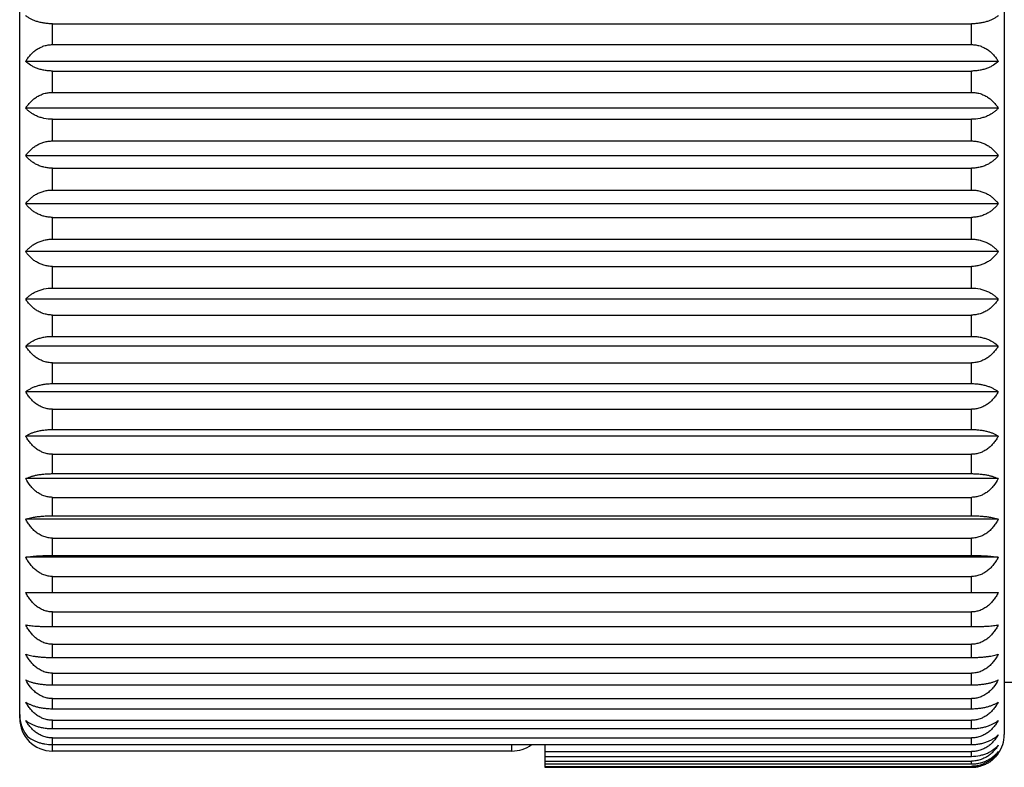
# Model space of a CAD drawing. Units: inches. Extents: x 0 to 11, y 0 to 8.5.
# Drawn here: x 4.6 to 5, y 2.5 to 2.8 of the extents above; entities that cross this region are included whole.
import ezdxf

# ---------------------------------------------------------------- set-up
doc = ezdxf.new("R2010")
doc.units = ezdxf.units.IN
doc.header["$LTSCALE"] = 0.605
doc.header["$MEASUREMENT"] = 0
doc.layers.get('0').update_dxf_attribs({"linetype": 'CONTINUOUS'})

msp = doc.modelspace()

# ---------------------------------------------------------------- linework, layer by layer
at = {"color": 7, "linetype": 'Continuous'}
for p, q in [((4.5538548337, 2.5206322824), (4.5538548337, 3.8406322824)), ((5.0038548337, 2.9981322824), (5.0038548337, 2.5131322824)), ((4.5688548337, 2.8378034446), (4.9888548337, 2.8378034446)), ((4.5688548337, 2.8282955888), (4.5688548337, 2.8378034446)), ((4.9888548337, 2.8282955888), (4.9888548337, 2.8378034446)), ((4.5688548337, 2.8282955888), (4.9888548337, 2.8282955888)), ((5.0010924523, 2.8206409333), (4.5566172152, 2.8206409333)), ((4.5688548337, 2.816221516), (4.9888548337, 2.816221516)), ((4.5688548337, 2.8064885636), (4.5688548337, 2.816221516)), ((4.9888548337, 2.8064885636), (4.9888548337, 2.816221516)), ((4.5688548337, 2.8064885636), (4.9888548337, 2.8064885636)), ((5.0010924523, 2.799248214), (4.5566172152, 2.799248214)), ((4.5688548337, 2.7941784667), (4.9888548337, 2.7941784667)), ((4.5688548337, 2.7842944914), (4.5688548337, 2.7941784667)), ((4.9888548337, 2.7842944914), (4.9888548337, 2.7941784667)), ((4.5688548337, 2.7842944914), (4.9888548337, 2.7842944914)), ((5.0010924523, 2.7775235511), (4.5566172152, 2.7775235511)), ((4.5688548337, 2.7718420576), (4.9888548337, 2.7718420576)), ((4.5688548337, 2.7618822824), (4.5688548337, 2.7718420576)), ((4.9888548337, 2.7618822824), (4.9888548337, 2.7718420576)), ((4.5688548337, 2.7618822824), (4.9888548337, 2.7618822824)), ((5.0010924523, 2.7556322824), (4.5566172152, 2.7556322824)), ((4.5688548337, 2.7493822824), (4.9888548337, 2.7493822824)), ((4.5688548337, 2.7394225072), (4.5688548337, 2.7493822824)), ((4.9888548337, 2.7394225072), (4.9888548337, 2.7493822824)), ((4.5688548337, 2.7394225072), (4.9888548337, 2.7394225072)), ((5.0010924523, 2.7337410138), (4.5566172152, 2.7337410138)), ((4.5688548337, 2.7269700735), (4.9888548337, 2.7269700735)), ((4.5688548337, 2.7170860982), (4.5688548337, 2.7269700735)), ((4.9888548337, 2.7170860982), (4.9888548337, 2.7269700735)), ((4.5688548337, 2.7170860982), (4.9888548337, 2.7170860982)), ((5.0010924523, 2.7120163509), (4.5566172152, 2.7120163509)), ((4.5688548337, 2.7047760013), (4.9888548337, 2.7047760013)), ((4.5688548337, 2.6950430489), (4.5688548337, 2.7047760013)), ((4.9888548337, 2.6950430489), (4.9888548337, 2.7047760013)), ((4.5688548337, 2.6950430489), (4.9888548337, 2.6950430489)), ((5.0010924523, 2.6906236316), (4.5566172152, 2.6906236316)), ((4.5688548337, 2.6829689761), (4.9888548337, 2.6829689761)), ((4.5688548337, 2.6734611203), (4.5688548337, 2.6829689761)), ((4.9888548337, 2.6734611203), (4.9888548337, 2.6829689761)), ((4.5688548337, 2.6734611203), (4.9888548337, 2.6734611203)), ((5.0010924523, 2.6697256673), (4.5566172152, 2.6697256673)), ((4.5688548337, 2.6617149625), (4.9888548337, 2.6617149625)), ((4.5688548337, 2.6525045638), (4.5688548337, 2.6617149625)), ((4.9888548337, 2.6525045638), (4.9888548337, 2.6617149625)), ((4.5688548337, 2.6525045638), (4.9888548337, 2.6525045638)), ((5.0010924523, 2.6494815043), (4.5566172152, 2.6494815043)), ((4.5688548337, 2.6411757165), (4.9888548337, 2.6411757165)), ((4.5688548337, 2.6323328716), (4.5688548337, 2.6411757165)), ((4.9888548337, 2.6323328716), (4.9888548337, 2.6411757165)), ((5.0010924523, 2.6300452128), (4.5566172152, 2.6300452128)), ((4.5688548337, 2.6323328716), (4.9888548337, 2.6323328716)), ((4.5688548337, 2.621507554), (4.9888548337, 2.621507554)), ((4.5688548337, 2.6130995623), (4.5688548337, 2.621507554)), ((4.9888548337, 2.6130995623), (4.9888548337, 2.621507554)), ((5.0010924523, 2.6115647147), (4.5566172152, 2.6115647147)), ((4.5688548337, 2.6130995623), (4.9888548337, 2.6130995623)), ((4.5688548337, 2.6028601617), (4.9888548337, 2.6028601617)), ((4.5688548337, 2.594951013), (4.5688548337, 2.6028601617)), ((4.9888548337, 2.594951013), (4.9888548337, 2.6028601617)), ((5.0010924523, 2.5941806578), (4.5566172152, 2.5941806578)), ((4.5688548337, 2.594951013), (4.9888548337, 2.594951013)), ((4.5688548337, 2.5853754575), (4.9888548337, 2.5853754575)), ((4.5688548337, 2.5780253453), (4.5688548337, 2.5853754575)), ((4.9888548337, 2.5780253453), (4.9888548337, 2.5853754575)), ((4.5566172152, 2.5780253453), (5.0010924523, 2.5780253453)), ((4.5688548337, 2.5691865105), (4.9888548337, 2.5691865105)), ((4.5688548337, 2.5624513736), (4.5688548337, 2.5691865105)), ((4.9888548337, 2.5624513736), (4.9888548337, 2.5691865105)), ((4.5688548337, 2.5624513736), (4.9888548337, 2.5624513736)), ((4.5688548337, 2.5544165284), (4.9888548337, 2.5544165284)), ((4.5688548337, 2.5483476252), (4.5688548337, 2.5544165284)), ((4.9888548337, 2.5483476252), (4.9888548337, 2.5544165284)), ((4.5688548337, 2.5483476252), (4.9888548337, 2.5483476252)), ((4.5688548337, 2.5411779198), (4.9888548337, 2.5411779198)), ((4.5688548337, 2.5358214383), (4.5688548337, 2.5411779198)), ((4.9888548337, 2.5358214383), (4.9888548337, 2.5411779198)), ((4.5688548337, 2.5358214383), (4.9888548337, 2.5358214383)), ((5.0218548337, 2.5368822824), (5.0038548337, 2.5368822824)), ((4.5688548337, 2.5295714383), (4.9888548337, 2.5295714383)), ((4.5688548337, 2.5249681446), (4.5688548337, 2.5295714383)), ((4.9888548337, 2.5249681446), (4.9888548337, 2.5295714383)), ((4.5688548337, 2.5249681446), (4.9888548337, 2.5249681446)), ((4.5538548337, 2.5206322824), (4.5539528694, 2.5206322824)), ((4.5688548337, 2.5196854163), (4.9888548337, 2.5196854163)), ((4.5688548337, 2.5158703442), (4.5688548337, 2.5196854163)), ((4.5688548337, 2.5158703442), (4.9888548337, 2.5158703442)), ((4.9888548337, 2.5158703442), (4.9888548337, 2.5196854163)), ((4.5688548337, 2.5115950924), (4.9888548337, 2.5115950924)), ((4.5688548337, 2.5056322824), (4.5688548337, 2.5115950924)), ((4.9888548337, 2.508597277), (4.9888548337, 2.5115950924)), ((4.5688548337, 2.508597277), (4.9888548337, 2.508597277)), ((4.7788548337, 2.5056322824), (4.7788548337, 2.508597277)), ((4.7938548337, 2.508597277), (4.7938548337, 2.4982081431)), ((4.7788548337, 2.5056322824), (4.5688548337, 2.5056322824)), ((4.7938548337, 2.5053620389), (4.9888548337, 2.5053620389)), ((4.7938548337, 2.5032042954), (4.9888548337, 2.5032042954)), ((4.9888548337, 2.5032042954), (4.9888548337, 2.5053620389)), ((4.7938548337, 2.5010336931), (4.9888548337, 2.5010336931)), ((4.7938548337, 2.4997324431), (4.9888548337, 2.4997324431)), ((4.7938548337, 2.4986429963), (4.9888548337, 2.4986429963)), ((4.7938548337, 2.4982081431), (4.9888548337, 2.4982081431)), ((4.9888548337, 2.4997324431), (4.9888548337, 2.5010336931)), ((4.9888548337, 2.4982081431), (4.9888548337, 2.4986429963))]:
    msp.add_line(p, q, dxfattribs=at)
for centre, radius, start, end in [((4.5688548337, 2.5206322824), 0.015, 180, 270), ((4.9888548337, 2.5131322824), 0.015, 324.6706264269, 360), ((4.7788548337, 2.5206322824), 0.015, 270, 306.5731972612), ((4.9891476994, 2.5129243435), 0.0146408221, 317.4762977756, 324.6717534356)]:
    msp.add_arc(centre, radius, start, end, dxfattribs=at)
for points, knots in [([(4.5688548337, 2.8378034446), (4.5681952777, 2.8378034446), (4.5668928835, 2.8378534569), (4.5649907921, 2.8380742894), (4.563198211800001, 2.8384265458), (4.561549941, 2.8388912069), (4.560065263, 2.8394481033), (4.5587513042, 2.8400787482), (4.5576076293, 2.8407672786), (4.5569272096, 2.8412775084), (4.5566172152, 2.8415388976)], [0, 0, 0, 0, 0.1517840534, 0.2995887791, 0.4402460163, 0.5717525013, 0.693246551, 0.8047122334000001, 0.9066846972, 1, 1, 1, 1]), ([(5.0010924523, 2.8415388976), (5.000782457900001, 2.8412775084), (5.0001020382, 2.8407672786), (4.9989583633, 2.8400787482), (4.9976444045, 2.8394481034), (4.9961597267, 2.838891207), (4.9945114559, 2.8384265458), (4.9927188755, 2.8380742894), (4.9908167839, 2.8378534569), (4.9895143897, 2.8378034446), (4.9888548337, 2.8378034446)], [0, 0, 0, 0, 0.0933153007, 0.1952877652, 0.3067534417, 0.4282474892, 0.5597539571, 0.7004112186, 0.8482159595000001, 1, 1, 1, 1]), ([(4.5566172152, 2.8206409333), (4.5569157429, 2.8211567564), (4.557567803, 2.8221670243), (4.5587061343, 2.823583135), (4.5597942161, 2.8246622535), (4.5607495332, 2.8254511997), (4.5617709021, 2.826191223), (4.5631547409, 2.8269978714), (4.5646521208, 2.8276062572), (4.5659081408, 2.8279587786), (4.5672011496, 2.8282166866), (4.5681937063, 2.8282955888), (4.5688548337, 2.8282955888)], [0, 0, 0, 0, 0.1182809448, 0.238169324, 0.3599426533, 0.4216510826, 0.4839209742, 0.6101159573, 0.7385109475, 0.8034664144, 0.8687895837, 1, 1, 1, 1]), ([(4.9888548337, 2.8282955888), (4.9895159612, 2.8282955888), (4.990508517799999, 2.8282166866), (4.9918015264, 2.8279587786), (4.9930575462, 2.8276062574), (4.9945549261, 2.8269978716), (4.995938765, 2.8261912232), (4.9969601341, 2.8254511998), (4.9979154512, 2.8246622536), (4.9990035331, 2.8235831351), (5.0001418644, 2.8221670243), (5.0007939246, 2.8211567564), (5.0010924523, 2.8206409333)], [0, 0, 0, 0, 0.1312104045, 0.1965335622, 0.261489029, 0.3898839958, 0.5160790067000001, 0.5783489016, 0.6400573314, 0.761830672, 0.8817190509999999, 1, 1, 1, 1]), ([(4.5688548337, 2.816221516), (4.5681950811, 2.816221516), (4.5668905355, 2.8162808508), (4.5649863752, 2.8165427184), (4.5631919874, 2.8169604278), (4.5615424519, 2.817511275), (4.5600565658, 2.8181717203), (4.5583667439, 2.8191324502), (4.5572535759, 2.8200061012), (4.5566172152, 2.8206409333)], [0, 0, 0, 0, 0.148541778, 0.2935346566, 0.4321770997, 0.5627362642, 0.6845244120999999, 0.7976215531, 1, 1, 1, 1]), ([(5.0010924523, 2.8206409333), (5.000456091499999, 2.8200061012), (4.9993429236, 2.8191324502), (4.9976531018, 2.8181717204), (4.9961672158, 2.8175112751), (4.9945176802, 2.8169604278), (4.9927232924, 2.8165427184), (4.9908191319, 2.8162808508), (4.9895145863, 2.816221516), (4.9888548337, 2.816221516)], [0, 0, 0, 0, 0.2023784455, 0.3154755806, 0.4372637264, 0.567822874, 0.7064653412, 0.8514582345999999, 1, 1, 1, 1]), ([(4.5566172152, 2.799248214), (4.5569164949, 2.7997373474), (4.5575707199, 2.8006955765), (4.5587100259, 2.8020352628), (4.560021726, 2.803264875), (4.5615071473, 2.8043531909), (4.5631600142, 2.8052634643), (4.564961744800001, 2.8059552141), (4.5668768219, 2.8063897653), (4.5681939233, 2.8064885636), (4.5688548337, 2.8064885636)], [0, 0, 0, 0, 0.1158047568, 0.233840081, 0.3544821568, 0.4780660777, 0.6047596041, 0.7344367751, 0.8665280352, 1, 1, 1, 1]), ([(4.9888548337, 2.8064885636), (4.9895157441, 2.8064885636), (4.9908328454, 2.8063897654), (4.9927479223, 2.8059552142), (4.9945496529, 2.8052634645), (4.996202519800001, 2.8043531911), (4.9976879414, 2.8032648751), (4.9989996415, 2.8020352629), (5.0001389475, 2.8006955766), (5.0007931726, 2.7997373474), (5.0010924523, 2.799248214)], [0, 0, 0, 0, 0.1334719528, 0.2655632011, 0.3952403488, 0.5219339032, 0.645517828, 0.766159915, 0.8841952390000001, 1, 1, 1, 1]), ([(4.5688548337, 2.7941784667), (4.5675507628, 2.7941784667), (4.5656173042, 2.7943777257), (4.5631856494, 2.795028147), (4.5615345889, 2.7956614871), (4.5600485039, 2.7964202045), (4.5587340877, 2.7972790155), (4.5575909762, 2.7982161244), (4.556922055299999, 2.7988993559), (4.5566172152, 2.799248214)], [0, 0, 0, 0, 0.2869693014, 0.4235827109, 0.5532133643, 0.6753323929999999, 0.7900876681, 0.8980519567, 1, 1, 1, 1]), ([(5.0010924523, 2.799248214), (5.0007876122, 2.7988993559), (5.0001186913, 2.7982161245), (4.998975579800001, 2.7972790155), (4.9976611637, 2.7964202046), (4.9961750787, 2.7956614872), (4.9945240183, 2.7950281471), (4.992092363399999, 2.7943777258), (4.9901589047, 2.7941784667), (4.9888548337, 2.7941784667)], [0, 0, 0, 0, 0.101948041, 0.2099123304, 0.3246675997, 0.4467866262, 0.5764172632, 0.7130306965000001, 1, 1, 1, 1]), ([(4.5566172152, 2.7775235511), (4.5569174497, 2.7779824322), (4.5575743962, 2.7788816077), (4.5587145985, 2.7801344397), (4.559800080500001, 2.7810851023), (4.5607522213, 2.7817803225), (4.5617774318, 2.7824370482), (4.5631658342, 2.7831513528), (4.564657619, 2.7836862169), (4.5659099668, 2.7839969517), (4.5672038865, 2.7842250601), (4.5681941547, 2.7842944914), (4.5688548337, 2.7842944914)], [0, 0, 0, 0, 0.1128863441, 0.2287479801, 0.3480671152000001, 0.409187646, 0.471313569, 0.5985633356000001, 0.7296820667, 0.7965202343000001, 0.8639946017, 1, 1, 1, 1]), ([(4.9888548337, 2.7842944914), (4.9895155128, 2.7842944914), (4.9905057808, 2.7842250601), (4.991799700400001, 2.7839969517), (4.993052048, 2.783686217), (4.9945438329, 2.7831513529), (4.995932235400001, 2.7824370484), (4.996957446000001, 2.7817803227), (4.9979095869, 2.7810851024), (4.9989950689, 2.7801344398), (5.0001352713, 2.7788816077), (5.0007922177, 2.7779824322), (5.0010924523, 2.7775235511)], [0, 0, 0, 0, 0.1360053861, 0.2034797416, 0.2703179091, 0.4014366168, 0.5286864119, 0.5908123383, 0.6519328697, 0.7712520159, 0.8871136518000001, 1, 1, 1, 1]), ([(4.5688548337, 2.7718420576), (4.5681946321, 2.7718420576), (4.5668851968, 2.771918818), (4.5649765358, 2.772257209), (4.563178728600001, 2.7727966799), (4.5615270349, 2.773507781), (4.5600406755, 2.7743593501), (4.5587266626, 2.7753228277), (4.557584376399999, 2.7763736994), (4.556920166999999, 2.7771350194), (4.5566172152, 2.7775235511)], [0, 0, 0, 0, 0.1419295122, 0.2812180533, 0.4158213636999999, 0.5445346958, 0.6669662757, 0.7833025677, 0.8940834587, 1, 1, 1, 1]), ([(5.0010924523, 2.7775235511), (5.0007895005, 2.7771350194), (5.0001252911, 2.7763736994), (4.998983005, 2.7753228277), (4.997668992099999, 2.7743593502), (4.9961826327, 2.7735077811), (4.994530939, 2.7727966799), (4.9927331318, 2.772257209), (4.9908244706, 2.771918818), (4.989515035299999, 2.7718420576), (4.9888548337, 2.7718420576)], [0, 0, 0, 0, 0.105916539, 0.2166974308, 0.333033717, 0.4554652948, 0.5841786106, 0.7187819445999999, 0.8580704998, 1, 1, 1, 1]), ([(4.5566172152, 2.7556322824), (4.5569186543, 2.7560575577), (4.5575788857, 2.756890967), (4.5587201882, 2.7580473549), (4.5600335499, 2.7591080166), (4.5615198062, 2.7600459364), (4.563172135199999, 2.7608295463), (4.564971455, 2.7614243227), (4.566882368, 2.7617975578), (4.5681943934, 2.7618822824), (4.5688548337, 2.7618822824)], [0, 0, 0, 0, 0.1095978152, 0.2230472559, 0.3409383122, 0.4637545106, 0.5916948241, 0.7244797258, 0.8611419706, 1, 1, 1, 1]), ([(4.9888548337, 2.7618822824), (4.989515274, 2.7618822824), (4.9908272993, 2.7617975579), (4.9927382121, 2.761424322799999), (4.9945375319, 2.7608295464), (4.996189861, 2.7600459366), (4.9976761175, 2.7591080167), (4.9989894792, 2.758047355), (5.0001307817, 2.756890967), (5.0007910131, 2.7560575578), (5.0010924523, 2.7556322824)], [0, 0, 0, 0, 0.1388580164, 0.2755202495, 0.4083051282, 0.5362454704, 0.6590616727, 0.7769527401999999, 0.8904021806999999, 1, 1, 1, 1]), ([(4.5688548337, 2.7493822824), (4.5681943933, 2.7493822824), (4.5668823678, 2.7494670071), (4.564971455, 2.7498402422), (4.563172135299999, 2.7504350186), (4.5615198063, 2.7512186283), (4.56003355, 2.7521565483), (4.5587201882, 2.7532172099), (4.5575788857, 2.7543735979), (4.5569186544, 2.7552070071), (4.5566172152, 2.7556322824)], [0, 0, 0, 0, 0.1388580538, 0.2755202797, 0.4083051497, 0.5362454803, 0.6590616801, 0.7769527437999999, 0.8904021822, 1, 1, 1, 1]), ([(5.0010924523, 2.7556322824), (5.0007910131, 2.7552070072), (5.0001307818, 2.7543735979), (4.9989894793, 2.75321721), (4.9976761176, 2.7521565483), (4.9961898613, 2.7512186285), (4.9945375324, 2.7504350187), (4.9927382126, 2.7498402422), (4.990827299599999, 2.7494670071), (4.9895152742, 2.7493822824), (4.9888548337, 2.7493822824)], [0, 0, 0, 0, 0.1095978155, 0.2230472546, 0.3409383126, 0.4637545103, 0.5916948249, 0.7244797181999999, 0.8611419579999999, 1, 1, 1, 1]), ([(4.5566172152, 2.7337410138), (4.556920166999999, 2.7341295455), (4.557584376399999, 2.7348908655), (4.5587266625, 2.7359417372), (4.5600406754, 2.7369052147), (4.5615270347, 2.7377567838), (4.563178728500001, 2.738467885), (4.5649765358, 2.739007356), (4.566885197, 2.7393457469), (4.5681946322, 2.7394225072), (4.5688548337, 2.7394225072)], [0, 0, 0, 0, 0.1059165388, 0.2166974322, 0.3330337166, 0.4554652951, 0.5841786097, 0.7187819529, 0.8580705136, 1, 1, 1, 1]), ([(4.9888548337, 2.7394225072), (4.9895150352, 2.7394225072), (4.990824470400001, 2.7393457469), (4.9927331313, 2.739007356), (4.994530938600001, 2.7384678852), (4.9961826324, 2.737756784), (4.9976689919, 2.7369052148), (4.9989830049, 2.7359417372), (5.0001252911, 2.7348908655), (5.0007895005, 2.7341295455), (5.0010924523, 2.7337410138)], [0, 0, 0, 0, 0.1419294737, 0.2812180221, 0.4158213418, 0.5445346858, 0.6669662684000001, 0.7833025641, 0.8940834573, 1, 1, 1, 1]), ([(4.5688548337, 2.7269700735), (4.5681941546, 2.7269700735), (4.5672038863, 2.7270395048), (4.5659099666, 2.7272676133), (4.564657619, 2.727578348), (4.5631658343, 2.7281132121), (4.561777432, 2.7288275166), (4.5607522214, 2.7294842423), (4.5598000806, 2.7301794626), (4.5587145985, 2.7311301252), (4.5575743962, 2.7323829572), (4.5569174498, 2.7332821327), (4.5566172152, 2.7337410138)], [0, 0, 0, 0, 0.1360054232, 0.2034797865, 0.2703179392, 0.4014366383, 0.5286864218999999, 0.5908123462, 0.6519328771, 0.7712520197, 0.8871136533, 1, 1, 1, 1]), ([(5.0010924523, 2.7337410138), (5.0007922177, 2.7332821327), (5.0001352713, 2.7323829572), (4.998995068999999, 2.7311301252), (4.997909587, 2.7301794626), (4.9969574462, 2.7294842424), (4.9959322357, 2.7288275167), (4.9945438333, 2.7281132122), (4.9930520486, 2.7275783481), (4.9917997008, 2.7272676133), (4.9905057811, 2.7270395048), (4.989515512900001, 2.7269700735), (4.9888548337, 2.7269700735)], [0, 0, 0, 0, 0.1128863443, 0.2287479787, 0.3480671155, 0.4091876462, 0.4713135687, 0.5985633364999999, 0.7296820587, 0.7965202201999999, 0.8639945884, 1, 1, 1, 1]), ([(4.5566172152, 2.7120163509), (4.556922055299999, 2.712365209), (4.5575909762, 2.7130484404), (4.5587340877, 2.7139855494), (4.5600485038, 2.7148443603), (4.5615345888, 2.7156030777), (4.5631856493, 2.7162364178), (4.5656173041, 2.7168868391), (4.5675507628, 2.7170860982), (4.5688548337, 2.7170860982)], [0, 0, 0, 0, 0.1019480408, 0.2099123318, 0.3246675994, 0.4467866265, 0.5764172622, 0.7130307049, 1, 1, 1, 1]), ([(4.9888548337, 2.7170860982), (4.990158904599999, 2.7170860982), (4.9920923631, 2.7168868392), (4.9945240178, 2.716236418), (4.996175078399999, 2.7156030779), (4.9976611635, 2.7148443604), (4.998975579700001, 2.7139855495), (5.0001186912, 2.7130484405), (5.0007876122, 2.712365209), (5.0010924523, 2.7120163509)], [0, 0, 0, 0, 0.2869692697, 0.4235826888000001, 0.5532133544, 0.6753323858, 0.7900876645999999, 0.8980519554, 1, 1, 1, 1]), ([(4.5688548337, 2.7047760013), (4.5681939232, 2.7047760013), (4.5668768218, 2.7048747996), (4.564961744800001, 2.7053093508), (4.5631600143, 2.7060011006), (4.5615071475, 2.7069113739), (4.560021726, 2.7079996898), (4.558710026, 2.7092293021), (4.5575707199, 2.7105689884), (4.5569164949, 2.7115272175), (4.5566172152, 2.7120163509)], [0, 0, 0, 0, 0.1334719891, 0.2655632307, 0.3952403701, 0.5219339132, 0.6455178355, 0.7661599188, 0.8841952404000001, 1, 1, 1, 1]), ([(5.0010924523, 2.7120163509), (5.0007931726, 2.7115272175), (5.0001389476, 2.7105689884), (4.9989996415, 2.7092293021), (4.9976879415, 2.7079996899), (4.9962025201, 2.706911374), (4.9945496533, 2.7060011006), (4.9927479228, 2.7053093509), (4.9908328457, 2.7048747996), (4.9895157443, 2.7047760013), (4.9888548337, 2.7047760013)], [0, 0, 0, 0, 0.1158047571, 0.2338400796, 0.3544821571, 0.4780660774, 0.6047596049, 0.7344367672, 0.8665280222, 1, 1, 1, 1]), ([(4.5566172152, 2.6906236316), (4.5572535759, 2.6912584637), (4.5583667439, 2.6921321147), (4.5600565657, 2.6930928445), (4.5615424517, 2.6937532898), (4.5631919873, 2.6943041371), (4.5649863752, 2.6947218466), (4.5668905357, 2.6949837141), (4.5681950813, 2.6950430489), (4.5688548337, 2.6950430489)], [0, 0, 0, 0, 0.2023784468, 0.3154755803, 0.4372637267, 0.5678228731, 0.7064653498000001, 0.8514582491, 1, 1, 1, 1]), ([(4.9888548337, 2.6950430489), (4.9895145862, 2.6950430489), (4.9908191316, 2.6949837141), (4.9927232919, 2.6947218466), (4.9945176798, 2.694304137200001), (4.9961672154, 2.69375329), (4.9976531016, 2.6930928446), (4.9993429235, 2.6921321147), (5.000456091499999, 2.6912584637), (5.0010924523, 2.6906236316)], [0, 0, 0, 0, 0.1485417377, 0.2935346243, 0.4321770774, 0.5627362542000001, 0.6845244049, 0.7976215497, 1, 1, 1, 1]), ([(4.5688548337, 2.6829689761), (4.5681937061, 2.6829689761), (4.5672011493, 2.6830478783), (4.5659081405, 2.6833057864), (4.5646521208, 2.6836583077), (4.5631547411, 2.6842666935), (4.5617709023, 2.6850733418), (4.5607495333, 2.6858133652), (4.5597942162, 2.6866023114), (4.5587061343, 2.6876814299), (4.557567803, 2.6890975406), (4.5569157429, 2.6901078085), (4.5566172152, 2.6906236316)], [0, 0, 0, 0, 0.1312104403, 0.1965336057, 0.2614890583, 0.389884017, 0.5160790166, 0.5783489095000001, 0.6400573389, 0.7618306758, 0.8817190525, 1, 1, 1, 1]), ([(5.0010924523, 2.6906236316), (5.0007939246, 2.6901078085), (5.0001418645, 2.6890975406), (4.9990035332, 2.6876814299), (4.9979154514, 2.6866023114), (4.9969601343, 2.6858133652), (4.9959387653, 2.6850733419), (4.9945549266, 2.6842666936), (4.9930575467, 2.6836583077), (4.9918015269, 2.6833057864), (4.9905085181, 2.6830478783), (4.9895159613, 2.6829689761), (4.9888548337, 2.6829689761)], [0, 0, 0, 0, 0.118280945, 0.2381693225, 0.3599426536, 0.4216510828, 0.4839209739, 0.6101159582, 0.7385109397, 0.8034664007, 0.8687895708, 1, 1, 1, 1]), ([(4.5566172152, 2.6697256673), (4.5569272096, 2.6699870565), (4.5576076293, 2.6704972863), (4.5587513042, 2.6711858167), (4.560065263, 2.6718164616), (4.5615499408, 2.6723733579), (4.563198211700001, 2.6728380191), (4.5649907921, 2.6731902755), (4.5668928837, 2.673411108), (4.5681952778, 2.6734611203), (4.5688548337, 2.6734611203)], [0, 0, 0, 0, 0.0933153005, 0.1952877665, 0.3067534414, 0.4282474895, 0.5597539562, 0.7004112274, 0.8482159743000001, 1, 1, 1, 1]), ([(4.9888548337, 2.6734611203), (4.9895143896, 2.6734611203), (4.990816783600001, 2.673411108), (4.992718875, 2.6731902755), (4.994511455400001, 2.6728380192), (4.9961597264, 2.672373358), (4.9976444044, 2.6718164616), (4.9989583633, 2.6711858168), (5.0001020382, 2.6704972863), (5.000782457900001, 2.6699870565), (5.0010924523, 2.6697256673)], [0, 0, 0, 0, 0.1517840122, 0.2995887463, 0.4402459936999999, 0.5717524913, 0.6932465439, 0.8047122301, 0.9066846959999999, 1, 1, 1, 1]), ([(4.5688548337, 2.6617149625), (4.56819351, 2.6617149625), (4.5671999597, 2.6617977206), (4.5659073534, 2.6620676374), (4.5646497939, 2.6624370938), (4.5631500972, 2.6630754341), (4.5614975023, 2.6640843723), (4.5600131996, 2.6652895165), (4.558703121600001, 2.6666501706), (4.5575654614, 2.668132011), (4.556915157200001, 2.6691869104), (4.5566172152, 2.6697256673)], [0, 0, 0, 0, 0.1293067, 0.1937798161, 0.2579956273, 0.3853362633, 0.5111484939000001, 0.6353855653, 0.7581484712000001, 0.8796231892, 1, 1, 1, 1]), ([(5.0010924523, 2.6697256673), (5.0007945103, 2.6691869104), (5.0001442061, 2.668132011), (4.999006545899999, 2.6666501706), (4.9976964679, 2.6652895165), (4.9962121654, 2.6640843724), (4.9945595705, 2.6630754342), (4.9930598737, 2.6624370938), (4.991802314, 2.6620676374), (4.9905097077, 2.6617977206), (4.9895161574, 2.6617149625), (4.9888548337, 2.6617149625)], [0, 0, 0, 0, 0.1203768083, 0.2418515271, 0.3646144272, 0.4888514966, 0.614663712, 0.7420043706999999, 0.8062201901999999, 0.8706933109999999, 1, 1, 1, 1]), ([(4.5566172152, 2.6494815043), (4.5569304932, 2.6496952843), (4.5576172787, 2.6501111567), (4.5587603935, 2.6506670998), (4.5600734441, 2.6511763381), (4.5615569387, 2.6516260686), (4.5632037753, 2.6520013366), (4.5649946702, 2.6522858327), (4.5668949137, 2.652464186), (4.5681954476, 2.6525045638), (4.5688548337, 2.6525045638)], [0, 0, 0, 0, 0.08908137210000001, 0.1882211228, 0.2982128052, 0.4195168598, 0.5520003585000001, 0.6946235556999999, 0.8451256651000001, 1, 1, 1, 1]), ([(4.9888548337, 2.6525045638), (4.9895142199, 2.6525045638), (4.9908147536, 2.6524641861), (4.9927149969, 2.6522858327), (4.9945058918, 2.6520013367), (4.996152728399999, 2.6516260687), (4.9976362232, 2.6511763381), (4.9989492739, 2.6506670999), (5.0000923888, 2.6501111567), (5.0007791743, 2.6496952843), (5.0010924523, 2.6494815043)], [0, 0, 0, 0, 0.1548743212, 0.3053764175, 0.4479995909, 0.580483121, 0.7017871801000001, 0.8117788739, 0.9109186243999999, 1, 1, 1, 1]), ([(4.5688548337, 2.6411757165), (4.5685236683, 2.6411757165), (4.5678612186, 2.6412042695), (4.5668759452, 2.6413317213), (4.565906593, 2.6415415551), (4.5646478607, 2.6419251053), (4.5631462672, 2.6425883236), (4.5614938798, 2.6436350776), (4.5600101108, 2.6448849092), (4.5587006994, 2.6462956672), (4.5575636692, 2.6478318713), (4.5569147101, 2.6489237399), (4.5566172152, 2.6494815043)], [0, 0, 0, 0, 0.0639410614, 0.1278371362, 0.1916023987, 0.2552026125, 0.3816656019, 0.5071546634, 0.6316439234000001, 0.7552001656, 0.8779465856, 1, 1, 1, 1]), ([(5.0010924523, 2.6494815043), (5.0007949574, 2.6489237399), (5.0001459983, 2.6478318713), (4.9990089681, 2.6462956673), (4.9976995567, 2.6448849093), (4.9962157878, 2.6436350777), (4.994563400400001, 2.6425883237), (4.9930618069, 2.6419251053), (4.9918030744, 2.6415415551), (4.990833722200001, 2.6413317213), (4.9898484488, 2.6412042695), (4.9891859992, 2.6411757165), (4.9888548337, 2.6411757165)], [0, 0, 0, 0, 0.1220534117, 0.2447998327, 0.3683560691, 0.4928453271, 0.6183343735, 0.7447973855, 0.8083976076, 0.8721628745000001, 0.9360589437000001, 1, 1, 1, 1]), ([(4.5566172152, 2.6300452128), (4.5569340519, 2.6302088256), (4.5576269683, 2.6305256109), (4.5587689564, 2.6309451742), (4.560080768500001, 2.631329629), (4.561562969100001, 2.6316692643), (4.5632084365, 2.6319527195), (4.5649978577, 2.6321676353), (4.5668965636, 2.6323023754), (4.5681955853, 2.6323328716), (4.5688548337, 2.6323328716)], [0, 0, 0, 0, 0.08523827960000001, 0.1818687848, 0.2905956538, 0.4117785703, 0.5451604514, 0.6895348647, 0.842413953, 1, 1, 1, 1]), ([(4.5688548337, 2.621507554), (4.568523651, 2.621507554), (4.5678610106, 2.6215369184), (4.5668755538, 2.6216679799), (4.565906047099999, 2.6218837496), (4.5646462773, 2.6222784025), (4.5631432505, 2.6229612512), (4.561491096, 2.6240376611), (4.560007649, 2.625322791), (4.5582672317, 2.627250681), (4.5572117321, 2.6288994532), (4.5566172152, 2.6300452128)], [0, 0, 0, 0, 0.063337184, 0.1266559046, 0.1898954063, 0.2530426696, 0.3788777142, 0.5041721271, 0.6289128, 0.7531366492, 1, 1, 1, 1]), ([(4.9888548337, 2.6323328716), (4.9895140822, 2.6323328716), (4.9908131037, 2.6323023755), (4.9927118094, 2.6321676354), (4.9945012306, 2.6319527196), (4.996146698, 2.6316692644), (4.9976288988, 2.631329629), (4.998940711, 2.6309451742), (5.0000826991, 2.6305256109), (5.0007756156, 2.6302088256), (5.0010924523, 2.6300452128)], [0, 0, 0, 0, 0.157586033, 0.3104651082, 0.4548394975, 0.5882214105, 0.7094043315, 0.818131212, 0.9147617171, 1, 1, 1, 1]), ([(5.0010924523, 2.6300452128), (5.0004979354, 2.6288994532), (4.9994424358, 2.627250681), (4.9977020186, 2.6253227911), (4.9962185717, 2.6240376613), (4.9945664171, 2.6229612513), (4.9930633903, 2.6222784025), (4.9918036203, 2.6218837495), (4.9908341136, 2.6216679799), (4.9898486568, 2.6215369184), (4.9891860165, 2.621507554), (4.9888548337, 2.621507554)], [0, 0, 0, 0, 0.246863349, 0.3710871924, 0.4958278634, 0.6211222613, 0.7469573283, 0.8101045998999999, 0.8733441061, 0.9366628211, 1, 1, 1, 1]), ([(4.5566172152, 2.6115647147), (4.5569374457, 2.6116756625), (4.557635522, 2.6118893299), (4.5587760977, 2.6121700711), (4.5600866121, 2.6124274609), (4.5615676315, 2.6126549432), (4.5632119591, 2.6128448416), (4.5650002305, 2.6129888435), (4.5668977811, 2.6130791309), (4.5681956867, 2.6130995623), (4.5688548337, 2.6130995623)], [0, 0, 0, 0, 0.08212165440000001, 0.1767634184, 0.2845164711, 0.405635757, 0.539752364, 0.6855224812, 0.8402792656, 1, 1, 1, 1]), ([(4.5688548337, 2.6028601617), (4.5681931029, 2.6028601617), (4.5668672149, 2.6029803091), (4.5649456785, 2.6035070477), (4.5631412499, 2.6043434384), (4.5614890222, 2.6054413326), (4.560006109700001, 2.6067514793), (4.5586976091, 2.6082298691), (4.5575614241, 2.6098394683), (4.556914155899999, 2.6109812607), (4.5566172152, 2.6115647147)], [0, 0, 0, 0, 0.1256485092, 0.2511843963, 0.3765376159, 0.5016608972, 0.6265483924, 0.7512139609999999, 0.8756922638, 1, 1, 1, 1]), ([(4.9888548337, 2.6130995623), (4.9895139807, 2.6130995623), (4.9908118863, 2.6130791309), (4.9927094366, 2.6129888435), (4.994497708, 2.6128448416), (4.9961420356, 2.6126549432), (4.9976230552, 2.612427461), (4.9989335697, 2.6121700711), (5.0000741455, 2.6118893299), (5.0007722218, 2.6116756625), (5.0010924523, 2.6115647147)], [0, 0, 0, 0, 0.1597207202, 0.3144774913, 0.4602475845, 0.5943642238, 0.7154835143000001, 0.8232365785, 0.9178783424, 1, 1, 1, 1]), ([(5.0010924523, 2.6115647147), (5.000795511600001, 2.6109812607), (5.0001482434, 2.6098394683), (4.9990120584, 2.6082298691), (4.9977035577, 2.6067514793), (4.9962206452, 2.6054413326), (4.9945684175, 2.6043434384), (4.9927639889, 2.6035070477), (4.9908424525, 2.6029803091), (4.9895165646, 2.6028601617), (4.9888548337, 2.6028601617)], [0, 0, 0, 0, 0.1243077366, 0.2487860395, 0.3734516089, 0.4983391043, 0.6234623877000001, 0.7488156068, 0.874351494, 1, 1, 1, 1]), ([(4.5566172152, 2.5941806578), (4.5569399776, 2.5942367839), (4.5576414978, 2.5943443885), (4.5587808787, 2.5944850118), (4.5600903963, 2.594614003), (4.5615705832, 2.594728046), (4.5632141586, 2.5948232806), (4.5656602048, 2.5949220268), (4.5675576789, 2.594951013), (4.5688548337, 2.594951013)], [0, 0, 0, 0, 0.0800738796, 0.173433103, 0.2805727778, 0.4016678619, 0.5362710794, 0.6829477036, 1, 1, 1, 1]), ([(4.5688548337, 2.5853754575), (4.5681930405, 2.5853754575), (4.5668664933, 2.5854970992), (4.5649445094, 2.5860302442), (4.563139944, 2.5868766234), (4.5614878226, 2.5879874132), (4.5600051264, 2.5893127737), (4.5586968624, 2.5908082186), (4.5575608873, 2.592436331), (4.5569140244, 2.5935907189), (4.5566172152, 2.5941806578)], [0, 0, 0, 0, 0.1251229021, 0.2502220862, 0.3752930389, 0.5003208048, 0.6253031067, 0.7502393264, 0.8751411568999999, 1, 1, 1, 1]), ([(4.9888548337, 2.594951013), (4.9901519885, 2.594951013), (4.9920494623, 2.5949220268), (4.9944955085, 2.5948232806), (4.9961390839, 2.594728046), (4.997619271, 2.594614003), (4.9989287887, 2.5944850118), (5.0000681696, 2.5943443885), (5.0007696899, 2.5942367839), (5.0010924523, 2.5941806578)], [0, 0, 0, 0, 0.3170522687, 0.4637288689, 0.5983321188, 0.7194272076, 0.8265668939, 0.9199261170999999, 1, 1, 1, 1]), ([(5.0010924523, 2.5941806578), (5.0007956431, 2.5935907189), (5.0001487802, 2.592436331), (4.9990128051, 2.5908082187), (4.9977045412, 2.5893127737), (4.996221845, 2.5879874134), (4.9945697236, 2.5868766235), (4.9927651582, 2.5860302442), (4.9908431741, 2.5854970992), (4.9895166269, 2.5853754575), (4.9888548337, 2.5853754575)], [0, 0, 0, 0, 0.1248588405, 0.2497606719, 0.3746968858, 0.4996791858, 0.6247069368, 0.7497779119, 0.8748771084999999, 1, 1, 1, 1]), ([(4.5688548337, 2.5691865105), (4.568193019700001, 2.5691865105), (4.5668662507, 2.5693086523), (4.5649441173, 2.5698439402), (4.5631395077, 2.5706936584), (4.5614874234, 2.5718087576), (4.5600048004, 2.573139201), (4.5586966158, 2.5746403442), (4.5575607105, 2.5762746424), (4.5569139812, 2.5774332391), (4.5566172152, 2.5780253453)], [0, 0, 0, 0, 0.12494765, 0.2499013678, 0.3748784694, 0.4998746738, 0.6248887736, 0.7499152133, 0.8749579762, 1, 1, 1, 1]), ([(5.0010924523, 2.5780253453), (5.0007956863, 2.5774332391), (5.000148957, 2.5762746424), (4.9990130517, 2.5746403443), (4.9977048671, 2.5731392011), (4.9962222442, 2.5718087577), (4.99457016, 2.5706936585), (4.9927655502, 2.5698439402), (4.9908434167, 2.5693086523), (4.989516647699999, 2.5691865105), (4.9888548337, 2.5691865105)], [0, 0, 0, 0, 0.1250420211, 0.250084785, 0.3751112189, 0.5001253167, 0.6251215063000001, 0.7500986303, 0.8750523606, 1, 1, 1, 1]), ([(4.5566172152, 2.5632217288), (4.5569399776, 2.5631656027), (4.5576414978, 2.5630579981), (4.5587808787, 2.5629173748), (4.5600903963, 2.5627883836), (4.5615705832, 2.5626743406), (4.5632141586, 2.562579106), (4.5656602048, 2.5624803598), (4.5675576789, 2.5624513736), (4.5688548337, 2.5624513736)], [0, 0, 0, 0, 0.0800738796, 0.173433103, 0.2805727778, 0.4016678619, 0.5362710794, 0.6829477036, 1, 1, 1, 1]), ([(4.5688548337, 2.5544165284), (4.5681930405, 2.5544165284), (4.5668664933, 2.5545381701), (4.5649445094, 2.5550713152), (4.563139944, 2.5559176943), (4.5614878226, 2.5570284842), (4.5600051264, 2.5583538446), (4.5586968624, 2.5598492896), (4.5575608873, 2.561477402), (4.5569140244, 2.5626317899), (4.5566172152, 2.5632217288)], [0, 0, 0, 0, 0.1251229021, 0.2502220862, 0.3752930389, 0.5003208048, 0.6253031067, 0.7502393264, 0.8751411568999999, 1, 1, 1, 1]), ([(4.9888548337, 2.5624513736), (4.9901519885, 2.5624513736), (4.9920494623, 2.5624803598), (4.9944955085, 2.562579106), (4.9961390839, 2.5626743406), (4.997619271, 2.5627883836), (4.9989287887, 2.5629173748), (5.0000681696, 2.5630579981), (5.0007696899, 2.5631656027), (5.0010924523, 2.5632217288)], [0, 0, 0, 0, 0.3170522687, 0.4637288689, 0.5983321188, 0.7194272076, 0.8265668939, 0.9199261170999999, 1, 1, 1, 1]), ([(5.0010924523, 2.5632217288), (5.0007956431, 2.5626317899), (5.0001487802, 2.561477402), (4.9990128051, 2.5598492896), (4.9977045412, 2.5583538447), (4.996221845, 2.5570284843), (4.9945697236, 2.5559176944), (4.9927651582, 2.5550713152), (4.9908431741, 2.5545381701), (4.9895166269, 2.5544165284), (4.9888548337, 2.5544165284)], [0, 0, 0, 0, 0.1248588405, 0.2497606719, 0.3746968858, 0.4996791858, 0.6247069368, 0.7497779119, 0.8748771084999999, 1, 1, 1, 1]), ([(4.5566172152, 2.5498824728), (4.5569374457, 2.549771525), (4.557635522, 2.5495578576), (4.5587760977, 2.5492771164), (4.5600866121, 2.5490197265), (4.5615676315, 2.5487922443), (4.5632119591, 2.5486023459), (4.5650002305, 2.548458344), (4.5668977811, 2.5483680566), (4.5681956867, 2.5483476252), (4.5688548337, 2.5483476252)], [0, 0, 0, 0, 0.08212165440000001, 0.1767634184, 0.2845164711, 0.405635757, 0.539752364, 0.6855224812, 0.8402792656, 1, 1, 1, 1]), ([(4.5688548337, 2.5411779198), (4.5681931025, 2.5411779198), (4.5668672141, 2.5412980673), (4.5649456776, 2.5418248061), (4.5631412494, 2.5426611968), (4.561489022, 2.5437590908), (4.5600061096, 2.5450692375), (4.558697608999999, 2.5465476272), (4.5575614241, 2.5481572264), (4.556914155899999, 2.5492990188), (4.5566172152, 2.5498824728)], [0, 0, 0, 0, 0.1256485957, 0.2511844598, 0.3765376441, 0.5016609124, 0.6265483994, 0.7512139743, 0.8756922645999999, 1, 1, 1, 1]), ([(4.9888548337, 2.5483476252), (4.9895139807, 2.5483476252), (4.9908118863, 2.5483680566), (4.9927094366, 2.548458344), (4.994497708, 2.5486023459), (4.9961420356, 2.5487922442), (4.9976230552, 2.5490197265), (4.9989335697, 2.5492771164), (5.0000741455, 2.5495578576), (5.0007722218, 2.549771525), (5.0010924523, 2.5498824728)], [0, 0, 0, 0, 0.1597207202, 0.3144774913, 0.4602475845, 0.5943642238, 0.7154835143000001, 0.8232365785, 0.9178783424, 1, 1, 1, 1]), ([(5.0010924523, 2.5498824728), (5.000795511600001, 2.5492990188), (5.0001482434, 2.5481572265), (4.9990120585, 2.5465476273), (4.9977035579, 2.5450692375), (4.9962206456, 2.543759091), (4.9945684182, 2.5426611969), (4.9927639899, 2.5418248061), (4.9908424533, 2.5412980673), (4.989516565, 2.5411779198), (4.9888548337, 2.5411779198)], [0, 0, 0, 0, 0.1243077328, 0.248786024, 0.3734515931, 0.4983390781, 0.6234623316, 0.7488155383, 0.874351415, 1, 1, 1, 1]), ([(4.5566172152, 2.538109097), (4.5569340519, 2.5379454843), (4.5576269683, 2.537628699), (4.5587689564, 2.5372091356), (4.560080768500001, 2.5368246808), (4.561562969100001, 2.5364850455), (4.5632084365, 2.5362015903), (4.5649978577, 2.5359866745), (4.5668965636, 2.5358519344), (4.5681955853, 2.5358214383), (4.5688548337, 2.5358214383)], [0, 0, 0, 0, 0.08523827960000001, 0.1818687848, 0.2905956538, 0.4117785703, 0.5451604514, 0.6895348647, 0.842413953, 1, 1, 1, 1]), ([(4.5688548337, 2.5295714383), (4.568523651, 2.5295714383), (4.5678610106, 2.5296008027), (4.5668755538, 2.5297318641), (4.565906047099999, 2.5299476338), (4.5646462773, 2.5303422867), (4.5631432505, 2.5310251355), (4.561491096, 2.5321015454), (4.560007649, 2.5333866753), (4.5582672317, 2.5353145652), (4.5572117321, 2.5369633374), (4.5566172152, 2.538109097)], [0, 0, 0, 0, 0.063337184, 0.1266559046, 0.1898954063, 0.2530426696, 0.3788777142, 0.5041721271, 0.6289128, 0.7531366492, 1, 1, 1, 1]), ([(4.9888548337, 2.5358214383), (4.9895140822, 2.5358214383), (4.9908131037, 2.5358519344), (4.9927118094, 2.5359866745), (4.9945012306, 2.5362015903), (4.996146698, 2.5364850454), (4.9976288988, 2.5368246808), (4.998940711, 2.5372091356), (5.0000826991, 2.537628699), (5.0007756156, 2.5379454843), (5.0010924523, 2.538109097)], [0, 0, 0, 0, 0.157586033, 0.3104651082, 0.4548394975, 0.5882214105, 0.7094043315, 0.818131212, 0.9147617171, 1, 1, 1, 1]), ([(5.0010924523, 2.538109097), (5.0004979354, 2.5369633374), (4.9994424358, 2.5353145653), (4.9977020186, 2.5333866753), (4.9962185717, 2.5321015455), (4.9945664171, 2.5310251355), (4.9930633903, 2.5303422867), (4.9918036203, 2.5299476338), (4.9908341136, 2.5297318641), (4.9898486568, 2.5296008026), (4.9891860165, 2.5295714383), (4.9888548337, 2.5295714383)], [0, 0, 0, 0, 0.246863349, 0.3710871924, 0.4958278634, 0.6211222613, 0.7469573283, 0.8101045998999999, 0.8733441061, 0.9366628211, 1, 1, 1, 1]), ([(4.5566172152, 2.5279912041), (4.5569304932, 2.5277774241), (4.5576172787, 2.5273615517), (4.5587603935, 2.5268056086), (4.5600734441, 2.5262963703), (4.5615569387, 2.5258466398), (4.5632037753, 2.5254713718), (4.5649946702, 2.5251868757), (4.5668949137, 2.5250085223), (4.5681954476, 2.5249681446), (4.5688548337, 2.5249681446)], [0, 0, 0, 0, 0.08908137210000001, 0.1882211228, 0.2982128052, 0.4195168598, 0.5520003585000001, 0.6946235556999999, 0.8451256651000001, 1, 1, 1, 1]), ([(4.5688548337, 2.5196854163), (4.5685236683, 2.5196854163), (4.5678612186, 2.5197139693), (4.5668759452, 2.5198414211), (4.565906593, 2.5200512549), (4.5646478607, 2.520434805), (4.5631462672, 2.5210980234), (4.5614938798, 2.5221447774), (4.5600101108, 2.523394609), (4.5587006994, 2.524805367), (4.5575636692, 2.5263415711), (4.5569147101, 2.5274334397), (4.5566172152, 2.5279912041)], [0, 0, 0, 0, 0.0639410614, 0.1278371362, 0.1916023987, 0.2552026125, 0.3816656019, 0.5071546634, 0.6316439234000001, 0.7552001656, 0.8779465856, 1, 1, 1, 1]), ([(4.9888548337, 2.5249681446), (4.9895142199, 2.5249681446), (4.9908147536, 2.5250085223), (4.9927149969, 2.5251868757), (4.9945058918, 2.5254713717), (4.996152728399999, 2.5258466397), (4.9976362232, 2.5262963703), (4.9989492739, 2.5268056085), (5.0000923888, 2.5273615517), (5.0007791743, 2.5277774241), (5.0010924523, 2.5279912041)], [0, 0, 0, 0, 0.1548743212, 0.3053764175, 0.4479995909, 0.580483121, 0.7017871801000001, 0.8117788739, 0.9109186243999999, 1, 1, 1, 1]), ([(5.0010924523, 2.5279912041), (5.0007949574, 2.5274334397), (5.0001459983, 2.5263415711), (4.9990089681, 2.5248053671), (4.9976995567, 2.5233946091), (4.9962157878, 2.5221447775), (4.994563400400001, 2.5210980235), (4.9930618069, 2.5204348051), (4.9918030744, 2.5200512549), (4.990833722200001, 2.5198414211), (4.9898484488, 2.5197139693), (4.9891859992, 2.5196854163), (4.9888548337, 2.5196854163)], [0, 0, 0, 0, 0.1220534117, 0.2447998327, 0.3683560691, 0.4928453271, 0.6183343735, 0.7447973855, 0.8083976076, 0.8721628745000001, 0.9360589437000001, 1, 1, 1, 1]), ([(4.5538548337, 2.5223573642), (4.5538548337, 2.5214520742), (4.5540071067, 2.5196378711), (4.5546888365, 2.516996067), (4.5558088396, 2.5145079645), (4.5568320316, 2.5130011647), (4.557404547, 2.5123000012)], [0, 0, 0, 0, 0.2500136523, 0.5000145736, 0.7500085779000001, 1, 1, 1, 1]), ([(4.5566172152, 2.5196057972), (4.5569272096, 2.519344408), (4.5576076293, 2.5188341782), (4.5587513042, 2.5181456478), (4.560065263, 2.517515003), (4.5615499408, 2.5169581066), (4.563198211700001, 2.5164934455), (4.5649907921, 2.516141189), (4.5668928837, 2.5159203565), (4.5681952778, 2.5158703442), (4.5688548337, 2.5158703442)], [0, 0, 0, 0, 0.0933153005, 0.1952877665, 0.3067534414, 0.4282474895, 0.5597539562, 0.7004112274, 0.8482159743000001, 1, 1, 1, 1]), ([(4.5688548337, 2.5115950924), (4.56819351, 2.5115950924), (4.5671999597, 2.5116778505), (4.5659073534, 2.5119477673), (4.5646497939, 2.5123172237), (4.5631500972, 2.512955564), (4.5614975023, 2.5139645021), (4.5600131996, 2.5151696463), (4.558703121600001, 2.5165303004), (4.5575654614, 2.5180121409), (4.556915157200001, 2.5190670403), (4.5566172152, 2.5196057972)], [0, 0, 0, 0, 0.1293067, 0.1937798161, 0.2579956273, 0.3853362633, 0.5111484939000001, 0.6353855653, 0.7581484712000001, 0.8796231892, 1, 1, 1, 1]), ([(4.9888548337, 2.5158703442), (4.9895143896, 2.5158703442), (4.990816783600001, 2.5159203565), (4.992718875, 2.516141189), (4.994511455400001, 2.5164934454), (4.9961597264, 2.5169581065), (4.9976444044, 2.5175150029), (4.9989583633, 2.5181456478), (5.0001020382, 2.5188341782), (5.000782457900001, 2.519344408), (5.0010924523, 2.5196057972)], [0, 0, 0, 0, 0.1517840122, 0.2995887463, 0.4402459936999999, 0.5717524913, 0.6932465439, 0.8047122301, 0.9066846959999999, 1, 1, 1, 1]), ([(5.0010924523, 2.5196057972), (5.0007945103, 2.5190670403), (5.0001442061, 2.5180121409), (4.999006545899999, 2.5165303005), (4.9976964679, 2.5151696464), (4.9962121654, 2.5139645023), (4.9945595705, 2.5129555641), (4.9930598737, 2.5123172237), (4.991802314, 2.5119477673), (4.9905097077, 2.5116778505), (4.9895161574, 2.5115950924), (4.9888548337, 2.5115950924)], [0, 0, 0, 0, 0.1203768083, 0.2418515271, 0.3646144272, 0.4888514966, 0.614663712, 0.7420043706999999, 0.8062201901999999, 0.8706933109999999, 1, 1, 1, 1]), ([(4.557404547, 2.5123000012), (4.5580579292, 2.5117562272), (4.5591620051, 2.5110145104), (4.5607946909, 2.5102034047), (4.5621968118, 2.5096532521), (4.5637266621, 2.5091988864), (4.565945550299999, 2.5087371049), (4.567682533399999, 2.508597277), (4.5688548337, 2.508597277)], [0, 0, 0, 0, 0.2080226498, 0.3230595374, 0.4458152729, 0.5761040011, 0.7131194947, 1, 1, 1, 1]), ([(4.9888548337, 2.508597277), (4.9895145862, 2.508597277), (4.9908191316, 2.5086566118), (4.9927232919, 2.5089184793), (4.9945176798, 2.5093361887), (4.9961672154, 2.509887036), (4.9976531016, 2.5105474814), (4.9993429235, 2.5115082112), (5.000456091499999, 2.5123818623), (5.0010924523, 2.5130166944)], [0, 0, 0, 0, 0.1485417377, 0.2935346243, 0.4321770774, 0.5627362542000001, 0.6845244049, 0.7976215497, 1, 1, 1, 1]), ([(5.0010924523, 2.5130166944), (5.0007939246, 2.5125008714), (5.0001418645, 2.5114906034), (4.9990035332, 2.5100744927), (4.9979154514, 2.5089953742), (4.9969601343, 2.5082064281), (4.9959387653, 2.5074664048), (4.9945549266, 2.5066597564), (4.9930575467, 2.5060513706), (4.9918015269, 2.5056988492), (4.9905085181, 2.5054409412), (4.9895159613, 2.5053620389), (4.9888548337, 2.5053620389)], [0, 0, 0, 0, 0.118280945, 0.2381693225, 0.3599426536, 0.4216510828, 0.4839209739, 0.6101159582, 0.7385109397, 0.8034664007, 0.8687895708, 1, 1, 1, 1]), ([(4.9888548337, 2.5032042954), (4.990158904599999, 2.5032042954), (4.9920923631, 2.5034035544), (4.9945240178, 2.5040539756), (4.996175078399999, 2.5046873157), (4.9976611635, 2.5054460332), (4.998975579700001, 2.5063048441), (5.0001186912, 2.5072419531), (5.0007876122, 2.5079251845), (5.0010924523, 2.5082740427)], [0, 0, 0, 0, 0.2869692697, 0.4235826888000001, 0.5532133544, 0.6753323858, 0.7900876645999999, 0.8980519554, 1, 1, 1, 1]), ([(5.0010924523, 2.5082740427), (5.0007931726, 2.5077849093), (5.0001389476, 2.5068266802), (4.9989996415, 2.505486994), (4.9976879415, 2.5042573817), (4.9962025201, 2.5031690658), (4.9945496533, 2.5022587925), (4.9927479228, 2.5015670427), (4.9908328457, 2.5011324914), (4.9895157443, 2.5010336931), (4.9888548337, 2.5010336931)], [0, 0, 0, 0, 0.1158047571, 0.2338400796, 0.3544821571, 0.4780660774, 0.6047596049, 0.7344367672, 0.8665280222, 1, 1, 1, 1]), ([(4.9888548337, 2.4997324431), (4.9895150352, 2.4997324431), (4.990824470400001, 2.4998092034), (4.9927331313, 2.5001475943), (4.994530938600001, 2.5006870652), (4.9961826324, 2.5013981664), (4.9976689919, 2.5022497355), (4.9989830049, 2.5032132131), (5.0001252911, 2.5042640849), (5.0007895005, 2.5050254048), (5.0010924523, 2.5054139366)], [0, 0, 0, 0, 0.1419294737, 0.2812180221, 0.4158213418, 0.5445346858, 0.6669662684000001, 0.7833025641, 0.8940834573, 1, 1, 1, 1]), ([(5.0010924523, 2.5054139366), (5.0007922177, 2.5049550555), (5.0001352713, 2.50405588), (4.998995068999999, 2.502803048), (4.997909587, 2.5018523854), (4.9969574462, 2.5011571652), (4.9959322357, 2.5005004395), (4.9945438333, 2.499786135), (4.9930520486, 2.4992512709), (4.9917997008, 2.498940536), (4.9905057811, 2.4987124276), (4.989515512900001, 2.4986429963), (4.9888548337, 2.4986429963)], [0, 0, 0, 0, 0.1128863443, 0.2287479787, 0.3480671155, 0.4091876462, 0.4713135687, 0.5985633364999999, 0.7296820587, 0.7965202201999999, 0.8639945884, 1, 1, 1, 1]), ([(4.9888548337, 2.4982081431), (4.989515274, 2.4982081431), (4.9908272993, 2.4982928677), (4.9927382121, 2.4986661028), (4.9945375319, 2.4992608792), (4.996189861, 2.5000444889), (4.9976761175, 2.5009824089), (4.9989894792, 2.5020430706), (5.0001307817, 2.5031994586), (5.0007910131, 2.5040328678), (5.0010924523, 2.5044581431)], [0, 0, 0, 0, 0.138858016, 0.2755202491, 0.4083051281, 0.5362454703, 0.6590616727, 0.7769527401999999, 0.8904021806999999, 1, 1, 1, 1])]:
    msp.add_open_spline(points, degree=3, knots=knots, dxfattribs=at)

doc.saveas('drawing.dxf')
